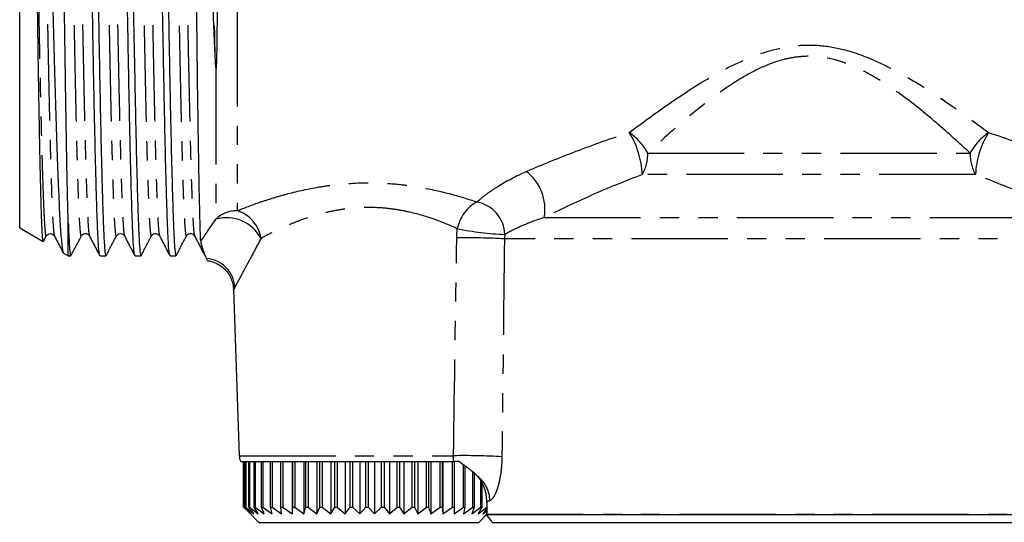
# Model space of a CAD drawing. Extents: x 23 to 784, y 40 to 512.
# Drawn here: x 576 to 705, y 268 to 334 of the extents above; entities that cross this region are included whole.
import ezdxf

# ---------------------------------------------------------------- set-up
doc = ezdxf.new("R2010")
doc.units = 0
doc.header["$LTSCALE"] = 2
doc.linetypes.add('PHANTOM', pattern=[12.7, 6.35, -1.27, 1.27, -1.27, 1.27, -1.27])
doc.layers.get('0').update_dxf_attribs({"linetype": 'CONTINUOUS'})

msp = doc.modelspace()

# ---------------------------------------------------------------- linework, layer by layer
at = {"color": 8, "linetype": 'PHANTOM'}
for p, q in [((604.22, 360.77), (604.22, 308.92)), ((601.4, 327.7), (601.4, 307.81)), ((658.32, 316.52), (700.81, 316.52)), ((701.52, 313.69), (657.61, 313.69)), ((644.69, 308.03), (714.44, 308.03)), ((719.68, 305.21), (639.45, 305.21)), ((604.51, 276.63), (632.73, 276.63)), ((637.12, 268.93), (722.02, 268.93))]:
    msp.add_line(p, q, dxfattribs=at)
at = {"color": 7, "linetype": 'CONTINUOUS'}
for p, q in [((575.57, 306.66), (575.57, 344.86)), ((575.57, 306.66), (578.67, 304.87)), ((581.97, 302.96), (581.97, 307.31)), ((578.71, 304.9), (579.07, 305.59)), ((588.31, 305.68), (588.31, 305.7)), ((594, 305.66), (594, 305.65)), ((581.33, 303.33), (581.97, 302.96)), ((581.97, 302.96), (582.31, 302.96)), ((586.15, 303.03), (586.13, 302.98)), ((586.15, 302.96), (586.92, 302.96)), ((590.77, 302.96), (591.54, 302.96)), ((595.38, 302.96), (596.16, 302.96)), ((600.17, 302.64), (600.24, 302.49)), ((600.3, 302.38), (600.3, 302.39)), ((603.74, 298.57), (604.51, 276.63)), ((604.69, 275.86), (632.75, 275.86)), ((605.08, 269.86), (605.08, 275.86)), ((605.1, 275.86), (605.1, 269.86)), ((605.29, 269.86), (605.29, 275.86)), ((605.35, 275.86), (605.35, 269.86)), ((605.76, 269.86), (605.76, 275.86)), ((605.86, 275.86), (605.86, 269.86)), ((606.48, 269.86), (606.48, 275.86)), ((606.61, 275.86), (606.61, 269.86)), ((607.44, 269.86), (607.44, 275.86)), ((607.6, 275.86), (607.6, 269.86)), ((608.62, 269.86), (608.62, 275.86)), ((608.82, 275.86), (608.82, 269.86)), ((610, 269.86), (610, 275.86)), ((610.23, 275.86), (610.23, 269.86)), ((611.47, 275.86), (611.47, 268.96)), ((611.57, 269.86), (611.57, 275.86)), ((611.82, 275.86), (611.82, 269.86)), ((613.03, 275.86), (613.03, 268.96)), ((613.29, 269.86), (613.29, 275.86)), ((613.57, 275.86), (613.57, 269.86)), ((614.74, 275.86), (614.74, 268.96)), ((615.14, 269.86), (615.14, 275.86)), ((615.44, 275.86), (615.44, 269.86)), ((616.55, 275.86), (616.55, 268.96)), ((617.1, 269.86), (617.1, 275.86)), ((617.41, 275.86), (617.41, 269.86)), ((618.44, 275.86), (618.44, 268.96)), ((619.12, 269.86), (619.12, 275.86)), ((619.44, 275.86), (619.44, 269.86)), ((620.38, 275.86), (620.38, 268.96)), ((621.19, 269.86), (621.19, 275.86)), ((621.51, 275.86), (621.51, 269.86)), ((622.34, 275.86), (622.34, 268.96)), ((623.26, 269.86), (623.26, 275.86)), ((623.58, 275.86), (623.58, 269.86)), ((624.29, 275.86), (624.29, 268.96)), ((625.3, 269.86), (625.3, 275.86)), ((625.61, 275.86), (625.61, 269.86)), ((626.19, 275.86), (626.19, 268.96)), ((627.29, 269.86), (627.29, 275.86)), ((627.59, 275.86), (627.59, 269.86)), ((628.02, 275.86), (628.02, 268.96)), ((629.18, 269.86), (629.18, 275.86)), ((629.46, 275.86), (629.46, 269.86)), ((629.75, 275.86), (629.75, 268.96)), ((630.96, 269.86), (630.96, 275.86)), ((631.22, 275.86), (631.22, 269.86)), ((631.35, 275.86), (631.35, 268.96)), ((632.58, 269.86), (632.58, 275.86)), ((632.82, 275.86), (632.82, 269.86)), ((634.04, 269.86), (634.04, 275.44)), ((634.24, 275.29), (634.24, 269.86)), ((635.29, 269.86), (635.29, 274.46)), ((635.47, 274.3), (635.47, 269.86)), ((636.33, 269.86), (636.33, 273.29)), ((636.47, 273.02), (636.47, 269.86)), ((637.12, 270.57), (637.12, 268.93)), ((605.76, 269.18), (605.08, 269.86)), ((605.08, 269.86), (605.1, 269.86)), ((605.1, 269.86), (606.07, 268.96)), ((606.07, 268.96), (605.29, 269.86)), ((605.29, 269.86), (605.35, 269.86)), ((605.35, 269.86), (606.41, 268.96)), ((605.75, 269.18), (607.07, 267.86)), ((606.41, 268.96), (605.76, 269.86)), ((605.76, 269.86), (605.86, 269.86)), ((605.86, 269.86), (606.99, 268.96)), ((606.99, 268.96), (606.48, 269.86)), ((606.48, 269.86), (606.61, 269.86)), ((606.61, 269.86), (607.8, 268.96)), ((607.8, 268.96), (607.44, 269.86)), ((607.44, 269.86), (607.6, 269.86)), ((607.6, 269.86), (608.83, 268.96)), ((608.83, 268.96), (608.62, 269.86)), ((608.62, 269.86), (608.82, 269.86)), ((608.82, 269.86), (610.05, 268.96)), ((610.05, 268.96), (610, 269.86)), ((610, 269.86), (610.23, 269.86)), ((610.23, 269.86), (611.47, 268.96)), ((611.47, 268.96), (611.57, 269.86)), ((611.57, 269.86), (611.82, 269.86)), ((611.82, 269.86), (613.03, 268.96)), ((613.03, 268.96), (613.29, 269.86)), ((613.29, 269.86), (613.57, 269.86)), ((613.57, 269.86), (614.74, 268.96)), ((614.74, 268.96), (615.14, 269.86)), ((615.14, 269.86), (615.44, 269.86)), ((615.44, 269.86), (616.55, 268.96)), ((616.55, 268.96), (617.1, 269.86)), ((617.1, 269.86), (617.41, 269.86)), ((617.41, 269.86), (618.44, 268.96)), ((618.44, 268.96), (619.12, 269.86)), ((619.12, 269.86), (619.44, 269.86)), ((619.44, 269.86), (620.38, 268.96)), ((620.38, 268.96), (621.19, 269.86)), ((621.19, 269.86), (621.51, 269.86)), ((621.51, 269.86), (622.34, 268.96)), ((622.34, 268.96), (623.26, 269.86)), ((623.26, 269.86), (623.58, 269.86)), ((623.58, 269.86), (624.29, 268.96)), ((624.29, 268.96), (625.3, 269.86)), ((625.3, 269.86), (625.61, 269.86)), ((625.61, 269.86), (626.19, 268.96)), ((626.19, 268.96), (627.29, 269.86)), ((627.29, 269.86), (627.59, 269.86)), ((627.59, 269.86), (628.02, 268.96)), ((628.02, 268.96), (629.18, 269.86)), ((629.18, 269.86), (629.46, 269.86)), ((629.46, 269.86), (629.75, 268.96)), ((629.75, 268.96), (630.96, 269.86)), ((630.96, 269.86), (631.22, 269.86)), ((631.22, 269.86), (631.35, 268.96)), ((631.35, 268.96), (632.58, 269.86)), ((632.58, 269.86), (632.82, 269.86)), ((632.82, 269.86), (632.8, 268.96)), ((632.8, 268.96), (634.04, 269.86)), ((634.04, 269.86), (634.24, 269.86)), ((634.24, 269.86), (634.07, 268.96)), ((634.07, 268.96), (635.29, 269.86)), ((635.47, 269.86), (635.14, 268.96)), ((635.14, 268.96), (636.33, 269.86)), ((635.29, 269.86), (635.47, 269.86)), ((636.47, 269.86), (635.99, 268.96)), ((635.99, 268.96), (637.12, 269.85)), ((636.07, 267.86), (637.12, 268.92)), ((636.33, 269.86), (636.47, 269.86)), ((637.12, 269.68), (636.62, 268.96)), ((636.62, 268.96), (637.12, 269.38)), ((637.12, 269.09), (637.02, 268.96)), ((637.02, 268.96), (637.12, 269.06)), ((722.01, 268.86), (637.12, 268.86)), ((607.07, 267.86), (633.71, 267.86)), ((633.71, 267.86), (636.07, 267.86)), ((637.85, 267.86), (721.28, 267.86))]:
    msp.add_line(p, q, dxfattribs=at)
at = {"color": 8, "linetype": 'PHANTOM'}
for centre, radius, start, end in [((651.71, 313.01), 7.49, 27.9449, 55.9925), ((646.43, 313.25), 11.19, 2.2676, 32.2385), ((707.43, 313.01), 7.49, 124.0075, 152.0551), ((712.71, 313.25), 11.19, 147.7615, 177.7324), ((652.78, 316.41), 5.55, 330.648, 1.1275), ((706.36, 316.41), 5.55, 178.8725, 209.352), ((638.49, 309.11), 6.3, 350.1367, 52.3474), ((604.21, 304.8), 4.12, 89.7468, 133.0424), ((602.84, 304.55), 4.59, 9.1533, 72.4033), ((638.28, 305.57), 5.14, 118.6982, 168.9425), ((634.99, 305.64), 4.51, 2.1209, 79.5732), ((602.8, 302.83), 5.18, 28.2311, 105.7521), ((640.97, 344.93), 39.15, 258.6066, 267.8494), ((634.57, 226.9), 78.46, 86.4298, 91.0299), ((599.86, 298.57), 4.08, 4.3854, 85.738), ((634.27, 201.19), 75.46, 86.3232, 91.1695), ((633.45, 270.67), 4.08, 0.7885, 53.4063)]:
    msp.add_arc(centre, radius, start, end, dxfattribs=at)
at = {"color": 7, "linetype": 'CONTINUOUS'}
msp.add_arc((606.5, 276.7), 2, 182, 204.7769, dxfattribs=at)
for points, knots in [([(586.12, 303), (586.09, 303.13), (586.02, 303.41), (585.92, 304.85), (585.81, 307.01), (585.72, 309.92), (585.61, 313.52), (585.51, 317.76), (585.4, 322.5), (585.3, 327.67), (585.2, 333.17), (585.1, 338.94), (584.99, 344.82), (584.89, 350.66), (584.79, 356.39), (584.69, 361.92), (584.58, 367.14), (584.48, 371.89), (584.38, 376.1), (584.28, 379.71), (584.17, 382.66), (584.07, 384.87), (583.96, 386.23), (583.89, 386.83), (583.85, 386.71), (583.84, 386.69)], [0, 0, 0, 0, 0.043919, 0.089213, 0.134024, 0.178618, 0.223806, 0.269175, 0.314277, 0.358799, 0.403736, 0.449072, 0.494361, 0.53916, 0.583763, 0.628958, 0.674326, 0.71942, 0.763938, 0.808886, 0.854225, 0.899509, 0.944295, 0.988909, 1, 1, 1, 1]), ([(584.64, 386.7), (584.64, 386.71), (584.68, 386.76), (584.75, 386.11), (584.85, 384.69), (584.96, 382.39), (585.06, 379.38), (585.16, 375.7), (585.26, 371.43), (585.37, 366.63), (585.47, 361.38), (585.58, 355.83), (585.68, 350.08), (585.78, 344.23), (585.88, 338.35), (585.99, 332.61), (586.09, 327.13), (586.19, 322.01), (586.29, 317.31), (586.4, 313.13), (586.5, 309.6), (586.6, 306.77), (586.7, 304.65), (586.81, 303.39), (586.88, 302.86), (586.92, 302.99), (586.92, 303)], [0, 0, 0, 0, 0.004309, 0.048896, 0.093761, 0.139086, 0.184427, 0.229338, 0.273898, 0.319051, 0.36444, 0.409617, 0.454197, 0.499073, 0.544403, 0.58974, 0.63464, 0.679205, 0.724367, 0.769756, 0.814925, 0.859498, 0.904386, 0.949719, 0.995052, 1, 1, 1, 1]), ([(590.74, 303.03), (590.71, 303.13), (590.64, 303.35), (590.54, 304.7), (590.44, 306.79), (590.34, 309.64), (590.24, 313.18), (590.13, 317.36), (590.03, 322.07), (589.93, 327.2), (589.83, 332.68), (589.72, 338.43), (589.62, 344.3), (589.52, 350.15), (589.42, 355.9), (589.31, 361.45), (589.21, 366.7), (589.1, 371.49), (589, 375.75), (588.9, 379.42), (588.8, 382.43), (588.69, 384.71), (588.59, 386.14), (588.51, 386.8), (588.47, 386.7), (588.46, 386.67)], [0, 0, 0, 0, 0.040066, 0.085374, 0.130239, 0.174787, 0.219932, 0.265297, 0.310434, 0.354976, 0.399851, 0.445164, 0.490469, 0.535321, 0.579877, 0.625029, 0.670394, 0.715523, 0.760059, 0.804946, 0.850263, 0.895563, 0.940404, 0.984967, 1, 1, 1, 1]), ([(589.26, 386.68), (589.27, 386.68), (589.31, 386.72), (589.38, 386.02), (589.48, 384.52), (589.58, 382.16), (589.69, 379.08), (589.79, 375.35), (589.89, 371.03), (589.99, 366.19), (590.1, 360.9), (590.2, 355.33), (590.3, 349.57), (590.41, 343.71), (590.51, 337.84), (590.61, 332.11), (590.72, 326.67), (590.82, 321.58), (590.92, 316.92), (591.03, 312.8), (591.13, 309.32), (591.23, 306.55), (591.33, 304.5), (591.44, 303.32), (591.51, 302.83), (591.54, 302.97), (591.54, 302.97)], [0, 0, 0, 0, 0.007642, 0.052223, 0.097173, 0.142545, 0.187893, 0.232774, 0.277396, 0.322615, 0.368031, 0.413195, 0.457771, 0.502732, 0.548108, 0.593451, 0.63832, 0.68295, 0.728177, 0.773592, 0.818748, 0.863319, 0.908292, 0.95367, 0.999009, 1, 1, 1, 1]), ([(595.36, 303.04), (595.33, 303.12), (595.27, 303.29), (595.17, 304.55), (595.07, 306.58), (594.97, 309.36), (594.87, 312.84), (594.76, 316.98), (594.66, 321.64), (594.56, 326.73), (594.46, 332.18), (594.35, 337.91), (594.25, 343.78), (594.14, 349.64), (594.04, 355.4), (593.94, 360.97), (593.83, 366.25), (593.73, 371.09), (593.63, 375.4), (593.53, 379.12), (593.42, 382.19), (593.32, 384.54), (593.22, 386.05), (593.14, 386.77), (593.09, 386.69), (593.07, 386.66)], [0, 0, 0, 0, 0.037363, 0.082629, 0.12749, 0.171951, 0.216996, 0.262299, 0.307414, 0.351934, 0.396691, 0.441923, 0.487186, 0.532036, 0.576502, 0.621555, 0.666858, 0.711966, 0.756478, 0.801247, 0.846483, 0.891743, 0.936582, 0.981052, 1, 1, 1, 1]), ([(593.87, 386.66), (593.88, 386.66), (593.93, 386.69), (594, 385.92), (594.11, 384.34), (594.21, 381.92), (594.32, 378.78), (594.42, 374.99), (594.52, 370.63), (594.62, 365.74), (594.73, 360.42), (594.83, 354.83), (594.93, 349.06), (595.03, 343.2), (595.14, 337.33), (595.24, 331.62), (595.34, 326.21), (595.44, 321.15), (595.55, 316.54), (595.65, 312.46), (595.76, 309.05), (595.85, 306.34), (595.96, 304.38), (596.06, 303.17), (596.13, 303.05), (596.16, 302.99)], [0, 0, 0, 0, 0.013648, 0.058114, 0.103024, 0.148316, 0.193546, 0.238271, 0.282846, 0.328005, 0.373322, 0.418349, 0.462812, 0.507732, 0.553028, 0.598252, 0.642964, 0.68755, 0.732716, 0.778031, 0.823049, 0.86751, 0.912441, 0.957739, 1, 1, 1, 1]), ([(581.97, 307.31), (581.95, 307.93), (581.92, 309.18), (581.86, 311.36), (581.81, 313.69), (581.77, 316.17), (581.72, 318.86), (581.67, 321.75), (581.62, 324.77), (581.58, 327.92), (581.53, 331.23), (581.48, 334.63), (581.43, 338.07), (581.38, 341.55), (581.34, 345.08), (581.29, 348.61), (581.24, 352.07), (581.19, 355.48), (581.15, 358.84), (581.1, 362.07), (581.05, 365.13), (581, 367.99), (580.96, 370.71), (580.91, 373.27), (580.86, 375.65), (580.82, 377.83), (580.77, 379.77), (580.72, 381.47), (580.67, 382.92), (580.62, 384.1), (580.58, 384.98), (580.53, 385.58), (580.49, 385.88), (580.46, 385.86), (580.45, 385.85)], [0, 0, 0, 0, 0.035264, 0.070842, 0.102089, 0.133335, 0.16549, 0.197644, 0.228891, 0.260138, 0.292298, 0.324459, 0.355605, 0.386751, 0.418805, 0.450859, 0.481953, 0.513047, 0.545051, 0.577056, 0.607363, 0.637873, 0.668281, 0.69869, 0.729953, 0.761215, 0.792092, 0.822969, 0.854749, 0.886529, 0.917316, 0.948102, 0.979788, 1, 1, 1, 1]), ([(578.04, 384.47), (578.06, 384.48), (578.11, 384.5), (578.19, 384.23), (578.27, 383.67), (578.36, 382.83), (578.45, 381.73), (578.54, 380.37), (578.63, 378.75), (578.72, 376.88), (578.81, 374.79), (578.89, 372.49), (578.98, 369.97), (579.07, 367.27), (579.16, 364.42), (579.25, 361.43), (579.34, 358.29), (579.42, 355.04), (579.51, 351.75), (579.6, 348.4), (579.68, 344.99), (579.77, 341.56), (579.86, 338.18), (579.95, 334.83), (580.04, 331.52), (580.13, 328.3), (580.21, 325.22), (580.3, 322.26), (580.39, 319.44), (580.48, 316.78), (580.57, 314.34), (580.66, 312.1), (580.75, 310.07), (580.83, 308.28), (580.92, 306.77), (581.01, 305.51), (581.1, 304.52), (581.19, 303.82), (581.27, 303.41), (581.32, 303.37), (581.34, 303.35)], [0, 0, 0, 0, 0.017877, 0.043659, 0.070186, 0.096713, 0.122606, 0.148498, 0.175135, 0.201772, 0.227802, 0.253833, 0.280613, 0.307392, 0.333565, 0.359739, 0.386666, 0.413593, 0.439872, 0.466151, 0.493183, 0.520215, 0.546669, 0.573123, 0.600341, 0.62756, 0.654086, 0.680612, 0.707897, 0.735181, 0.761916, 0.788651, 0.816161, 0.843671, 0.870444, 0.897218, 0.924754, 0.952291, 0.979307, 1, 1, 1, 1]), ([(598.67, 385.22), (598.72, 384.78), (598.77, 384.26), (598.88, 383.11), (598.93, 382.45), (599.1, 380.31), (599.2, 378.64), (599.36, 375.8), (599.41, 374.79), (599.52, 372.66), (599.57, 371.55), (599.73, 368.09), (599.84, 365.63), (599.98, 362.35), (600.01, 361.68), (600.06, 360.33), (600.09, 359.66), (600.17, 357.61), (600.23, 356.23), (600.33, 353.44), (600.39, 352.03), (600.49, 349.17), (600.55, 347.71), (600.71, 343.4), (600.82, 340.56), (600.99, 336.36), (601.05, 334.96), (601.16, 332.23), (601.22, 330.89), (601.28, 329.57)], [0, 0, 0, 0, 0.0625, 0.0625, 0.125, 0.125, 0.25, 0.25, 0.3125, 0.3125, 0.375, 0.375, 0.5, 0.5, 0.53125, 0.53125, 0.5625, 0.5625, 0.625, 0.625, 0.6875, 0.6875, 0.75, 0.75, 0.875, 0.875, 0.9375, 0.9375, 1, 1, 1, 1]), ([(578.68, 304.88), (578.67, 304.88), (578.66, 304.85), (578.62, 305.06), (578.57, 305.55), (578.52, 306.39), (578.47, 307.6), (578.41, 309.15), (578.37, 310.89), (578.32, 312.78), (578.27, 314.91), (578.22, 317.26), (578.17, 319.78), (578.13, 322.47), (578.08, 325.35), (578.03, 328.36), (577.98, 331.47), (577.94, 334.66), (577.89, 337.95), (577.84, 341.29), (577.79, 344.62), (577.74, 347.94), (577.7, 351.26), (577.65, 354.58), (577.6, 357.83), (577.55, 361.01), (577.5, 364.12), (577.47, 366.07), (577.45, 367.05)], [0, 0, 0, 0, 0.006903, 0.045643, 0.085518, 0.125393, 0.170971, 0.216995, 0.255392, 0.293789, 0.333301, 0.372814, 0.41121, 0.449606, 0.489118, 0.528629, 0.567, 0.605371, 0.644868, 0.684364, 0.72256, 0.760756, 0.800064, 0.839371, 0.878904, 0.918437, 0.959218, 1, 1, 1, 1]), ([(601.4, 327.7), (601.4, 327.66), (601.41, 327.62), (601.42, 327.58), (601.42, 327.57), (601.43, 327.56), (601.43, 327.56), (601.44, 327.56), (601.44, 327.56), (601.46, 327.59), (601.46, 327.61), (601.48, 327.72), (601.49, 327.81), (601.51, 328.06), (601.52, 328.23), (601.54, 328.74), (601.55, 329.07), (601.58, 330.09), (601.59, 330.78), (601.61, 332.85), (601.62, 334.26), (601.64, 338.51), (601.64, 341.38), (601.63, 345), (601.63, 345.73), (601.62, 347.19), (601.62, 347.93), (601.61, 350.11), (601.6, 351.54), (601.58, 355.78), (601.56, 358.53), (601.54, 361.21)], [0, 0, 0, 0, 0.003906, 0.003906, 0.004883, 0.004883, 0.005371, 0.005371, 0.005859, 0.005859, 0.007812, 0.007812, 0.015625, 0.015625, 0.03125, 0.03125, 0.0625, 0.0625, 0.125, 0.125, 0.25, 0.25, 0.5, 0.5, 0.5625, 0.5625, 0.625, 0.625, 0.75, 0.75, 1, 1, 1, 1]), ([(599.43, 304.9), (599.41, 305.21), (599.39, 305.59), (599.36, 306.47), (599.35, 306.98), (599.3, 308.67), (599.27, 310.03), (599.22, 312.43), (599.2, 313.29), (599.17, 315.1), (599.16, 316.05), (599.11, 319.03), (599.08, 321.2), (599.01, 325.88), (598.98, 328.33), (598.94, 332.14), (598.92, 333.44), (598.89, 336.09), (598.87, 337.44), (598.82, 341.47), (598.79, 344.18), (598.74, 348.26), (598.73, 349.63), (598.7, 352.35), (598.68, 353.7), (598.67, 355.04)], [0, 0, 0, 0, 0.0625, 0.0625, 0.125, 0.125, 0.25, 0.25, 0.3125, 0.3125, 0.375, 0.375, 0.5, 0.5, 0.625, 0.625, 0.6875, 0.6875, 0.75, 0.75, 0.875, 0.875, 0.9375, 0.9375, 1, 1, 1, 1]), ([(601.28, 329.57), (601.29, 329.25), (601.3, 328.94), (601.33, 328.47), (601.34, 328.31), (601.36, 328), (601.37, 327.85), (601.4, 327.7)], [0, 0, 0, 0, 0.5, 0.5, 0.75, 0.75, 1, 1, 1, 1]), ([(581.97, 307.31), (582, 306.5), (582.07, 304.86), (582.18, 303.5), (582.26, 302.88), (582.3, 303.01), (582.31, 303.03)], [0, 0, 0, 0, 0.310732, 0.625066, 0.939766, 1, 1, 1, 1]), ([(579.07, 305.59), (579.13, 305.67), (579.25, 305.84), (579.62, 305.95), (579.99, 305.83), (580.09, 305.68), (580.14, 305.6)], [0, 0, 0, 0, 0.232097, 0.480929, 0.73888, 1, 1, 1, 1]), ([(580.15, 305.6), (580.44, 305.04), (580.82, 304.31), (581.2, 303.57), (581.29, 303.39)], [0, 0, 0, 0, 0.757304, 1, 1, 1, 1]), ([(582.33, 302.99), (582.56, 303.42), (583.01, 304.29), (583.46, 305.16), (583.69, 305.6)], [0, 0, 0, 0, 0.5000133, 1, 1, 1, 1]), ([(583.74, 305.65), (583.76, 305.7), (583.84, 305.8), (584.13, 305.95), (584.55, 305.88), (584.69, 305.69), (584.77, 305.59)], [0, 0, 0, 0, 0.17534, 0.439772, 0.718485, 1, 1, 1, 1]), ([(584.76, 305.6), (585.05, 305.04), (585.5, 304.17), (585.96, 303.31), (586.12, 303)], [0, 0, 0, 0, 0.641432, 1, 1, 1, 1]), ([(586.95, 302.99), (587.18, 303.43), (587.63, 304.3), (588.09, 305.17), (588.31, 305.61)], [0, 0, 0, 0, 0.500012, 1, 1, 1, 1]), ([(588.31, 305.6), (588.36, 305.68), (588.48, 305.83), (588.85, 305.95), (589.22, 305.83), (589.33, 305.68), (589.38, 305.6)], [0, 0, 0, 0, 0.2463536, 0.4994138, 0.7527589, 1, 1, 1, 1]), ([(589.38, 305.6), (589.67, 305.04), (590.12, 304.18), (590.57, 303.32), (590.72, 303.02)], [0, 0, 0, 0, 0.647299, 1, 1, 1, 1]), ([(591.57, 302.99), (591.79, 303.42), (592.25, 304.29), (592.7, 305.16), (592.93, 305.6)], [0, 0, 0, 0, 0.5000115, 1, 1, 1, 1]), ([(592.92, 305.59), (592.97, 305.66), (593.06, 305.8), (593.38, 305.95), (593.8, 305.87), (593.93, 305.69), (594, 305.6)], [0, 0, 0, 0, 0.1967879, 0.4325276, 0.7035225, 1, 1, 1, 1]), ([(594, 305.59), (594.29, 305.04), (594.74, 304.18), (595.18, 303.33), (595.34, 303.03)], [0, 0, 0, 0, 0.650703, 1, 1, 1, 1]), ([(596.18, 302.99), (596.41, 303.42), (596.86, 304.29), (597.32, 305.16), (597.54, 305.6)], [0, 0, 0, 0, 0.500013, 1, 1, 1, 1]), ([(597.55, 305.6), (597.59, 305.66), (597.67, 305.79), (597.98, 305.95), (598.4, 305.88), (598.55, 305.69), (598.62, 305.59)], [0, 0, 0, 0, 0.233176, 0.480313, 0.739423, 1, 1, 1, 1]), ([(598.62, 305.6), (598.91, 305.04), (599.45, 304), (599.99, 302.97), (600.24, 302.48)], [0, 0, 0, 0, 0.535634, 1, 1, 1, 1]), ([(599.43, 304.9), (599.44, 304.61), (599.56, 304.2), (599.85, 303.36), (600.03, 302.92), (600.17, 302.64)], [0, 0, 0, 0, 0.5, 0.5, 1, 1, 1, 1]), ([(600.3, 302.33), (600.4, 302.33), (600.8, 302.29), (601.47, 302.03), (602.26, 301.55), (602.9, 300.9), (603.36, 300.17), (603.62, 299.44), (603.73, 298.9), (603.73, 298.62), (603.73, 298.57)], [0, 0, 0, 0, 0.0548213, 0.2175556, 0.3828075, 0.552963, 0.7061874, 0.8460547, 0.9741137, 1, 1, 1, 1]), ([(635.88, 273.95), (635.54, 274.3), (635.17, 274.61), (634.56, 275.07), (634.34, 275.23), (633.91, 275.54), (633.69, 275.7), (633.46, 275.86)], [0, 0, 0, 0, 0.5, 0.5, 0.75, 0.75, 1, 1, 1, 1]), ([(637.12, 270.57), (637.12, 270.76), (637.11, 270.94), (637.07, 271.3), (637.05, 271.48), (636.95, 271.98), (636.85, 272.29), (636.63, 272.85), (636.5, 273.1), (636.22, 273.55), (636.06, 273.76), (635.88, 273.95)], [0, 0, 0, 0, 0.125, 0.125, 0.25, 0.25, 0.5, 0.5, 0.75, 0.75, 1, 1, 1, 1])]:
    msp.add_open_spline(points, degree=3, knots=knots, dxfattribs=at)
at = {"color": 8, "linetype": 'PHANTOM'}
for points, knots in [([(577.84, 384.04), (577.85, 384.09), (577.9, 384.25), (577.98, 383.74), (578.08, 382.52), (578.19, 380.5), (578.29, 377.8), (578.39, 374.46), (578.49, 370.55), (578.6, 366.14), (578.7, 361.28), (578.81, 356.12), (578.91, 350.75), (579.01, 345.28), (579.11, 339.77), (579.22, 334.34), (579.32, 329.16), (579.42, 324.29), (579.52, 319.8), (579.63, 315.79), (579.73, 312.35), (579.83, 309.58), (579.93, 307.46), (580.04, 306.15), (580.11, 305.55), (580.14, 305.61), (580.15, 305.61)], [0, 0, 0, 0, 0.017645, 0.061871, 0.106149, 0.150957, 0.195859, 0.240412, 0.284477, 0.329078, 0.373989, 0.418768, 0.462982, 0.507273, 0.552087, 0.596987, 0.64153, 0.685595, 0.730206, 0.775119, 0.819891, 0.864094, 0.908398, 0.953217, 0.998114, 1, 1, 1, 1]), ([(581.38, 384.13), (581.38, 384.13), (581.42, 384.19), (581.48, 383.63), (581.58, 382.37), (581.69, 380.28), (581.79, 377.52), (581.9, 374.12), (581.99, 370.17), (582.1, 365.71), (582.2, 360.82), (582.31, 355.63), (582.41, 350.26), (582.51, 344.77), (582.61, 339.26), (582.72, 333.86), (582.82, 328.7), (582.92, 323.86), (583.02, 319.41), (583.13, 315.45), (583.23, 312.07), (583.33, 309.35), (583.43, 307.31), (583.54, 306.03), (583.63, 305.48), (583.68, 305.64), (583.69, 305.69)], [0, 0, 0, 0, 0.000781, 0.044876, 0.089142, 0.1339, 0.178712, 0.223138, 0.267139, 0.311708, 0.356549, 0.401219, 0.445305, 0.489583, 0.534345, 0.579155, 0.62357, 0.667574, 0.712153, 0.756994, 0.801657, 0.845733, 0.890024, 0.934791, 0.979597, 1, 1, 1, 1]), ([(582.46, 384.04), (582.47, 384.09), (582.52, 384.23), (582.61, 383.66), (582.71, 382.37), (582.81, 380.29), (582.92, 377.53), (583.02, 374.14), (583.12, 370.19), (583.22, 365.73), (583.33, 360.84), (583.43, 355.65), (583.53, 350.28), (583.63, 344.8), (583.74, 339.28), (583.84, 333.88), (583.95, 328.72), (584.04, 323.88), (584.15, 319.43), (584.25, 315.46), (584.36, 312.09), (584.46, 309.36), (584.56, 307.33), (584.66, 305.99), (584.73, 305.74), (584.76, 305.62)], [0, 0, 0, 0, 0.02079, 0.065003, 0.109387, 0.154265, 0.199198, 0.243743, 0.287861, 0.33255, 0.377512, 0.422301, 0.466505, 0.510901, 0.555784, 0.600713, 0.645248, 0.68937, 0.734068, 0.77903, 0.823813, 0.868007, 0.912416, 0.957303, 1, 1, 1, 1]), ([(586, 384.1), (586.01, 384.11), (586.04, 384.15), (586.11, 383.54), (586.21, 382.22), (586.32, 380.07), (586.42, 377.24), (586.52, 373.8), (586.62, 369.8), (586.73, 365.3), (586.83, 360.37), (586.93, 355.17), (587.03, 349.78), (587.14, 344.29), (587.24, 338.78), (587.35, 333.39), (587.45, 328.26), (587.55, 323.45), (587.65, 319.04), (587.76, 315.13), (587.86, 311.81), (587.96, 309.15), (588.06, 307.16), (588.17, 305.96), (588.25, 305.46), (588.3, 305.64), (588.31, 305.68)], [0, 0, 0, 0, 0.002225, 0.046416, 0.090882, 0.135805, 0.180743, 0.225255, 0.269419, 0.314172, 0.359158, 0.403933, 0.448117, 0.492595, 0.537522, 0.582456, 0.626957, 0.671127, 0.715887, 0.760873, 0.805642, 0.849818, 0.894308, 0.939238, 0.984169, 1, 1, 1, 1]), ([(587.07, 384.04), (587.09, 384.09), (587.15, 384.22), (587.23, 383.58), (587.33, 382.22), (587.44, 380.08), (587.54, 377.25), (587.65, 373.81), (587.75, 369.81), (587.85, 365.32), (587.95, 360.39), (588.06, 355.19), (588.16, 349.8), (588.26, 344.31), (588.37, 338.8), (588.47, 333.41), (588.57, 328.28), (588.67, 323.47), (588.78, 319.06), (588.88, 315.14), (588.98, 311.82), (589.08, 309.15), (589.19, 307.19), (589.29, 305.94), (589.35, 305.74), (589.38, 305.64)], [0, 0, 0, 0, 0.026706, 0.070779, 0.115128, 0.159932, 0.204751, 0.249145, 0.293192, 0.337826, 0.382693, 0.42735, 0.471416, 0.515777, 0.560584, 0.6054, 0.649783, 0.693836, 0.738478, 0.783345, 0.827994, 0.872054, 0.916425, 0.961237, 1, 1, 1, 1]), ([(590.62, 384.08), (590.63, 384.08), (590.66, 384.12), (590.73, 383.46), (590.84, 382.06), (590.94, 379.85), (591.05, 376.96), (591.15, 373.47), (591.25, 369.42), (591.35, 364.88), (591.46, 359.93), (591.56, 354.7), (591.66, 349.3), (591.76, 343.81), (591.87, 338.3), (591.97, 332.93), (592.07, 327.82), (592.17, 323.05), (592.28, 318.68), (592.38, 314.81), (592.49, 311.55), (592.59, 308.95), (592.69, 307.02), (592.79, 305.89), (592.87, 305.45), (592.92, 305.63), (592.93, 305.67)], [0, 0, 0, 0, 0.006702, 0.050819, 0.095302, 0.140203, 0.18508, 0.229493, 0.273652, 0.318401, 0.363345, 0.40804, 0.452153, 0.496647, 0.54155, 0.586423, 0.630825, 0.674991, 0.719748, 0.764692, 0.809379, 0.853486, 0.897991, 0.942898, 0.987766, 1, 1, 1, 1]), ([(591.69, 384.05), (591.72, 384.09), (591.77, 384.19), (591.86, 383.49), (591.96, 382.06), (592.07, 379.86), (592.17, 376.98), (592.27, 373.48), (592.37, 369.44), (592.48, 364.9), (592.58, 359.95), (592.69, 354.72), (592.79, 349.32), (592.89, 343.83), (592.99, 338.32), (593.1, 332.95), (593.2, 327.84), (593.3, 323.06), (593.4, 318.69), (593.51, 314.82), (593.61, 311.56), (593.71, 308.95), (593.81, 307.05), (593.91, 305.89), (593.97, 305.73), (594, 305.66)], [0, 0, 0, 0, 0.029423, 0.073513, 0.117968, 0.16284, 0.207688, 0.252074, 0.296204, 0.340925, 0.385841, 0.430508, 0.474593, 0.519058, 0.563934, 0.608778, 0.653152, 0.69729, 0.742019, 0.786934, 0.831593, 0.875673, 0.920149, 0.965028, 1, 1, 1, 1]), ([(595.23, 384.06), (595.24, 384.06), (595.29, 384.09), (595.36, 383.37), (595.46, 381.89), (595.57, 379.62), (595.67, 376.68), (595.78, 373.13), (595.88, 369.04), (595.98, 364.46), (596.08, 359.48), (596.19, 354.23), (596.29, 348.82), (596.39, 343.32), (596.5, 337.82), (596.6, 332.47), (596.7, 327.39), (596.8, 322.65), (596.91, 318.32), (597.01, 314.5), (597.11, 311.29), (597.21, 308.75), (597.32, 306.89), (597.42, 305.83), (597.5, 305.43), (597.54, 305.62), (597.54, 305.66)], [0, 0, 0, 0, 0.012631, 0.05663, 0.101068, 0.145885, 0.190639, 0.234894, 0.279001, 0.323686, 0.368527, 0.41308, 0.457077, 0.501525, 0.546345, 0.591094, 0.635336, 0.679454, 0.724146, 0.768985, 0.81353, 0.857524, 0.901982, 0.946804, 0.991549, 1, 1, 1, 1]), ([(596.31, 384.06), (596.34, 384.09), (596.4, 384.17), (596.49, 383.39), (596.59, 381.89), (596.69, 379.63), (596.8, 376.69), (596.9, 373.15), (597, 369.06), (597.1, 364.48), (597.21, 359.5), (597.31, 354.25), (597.41, 348.84), (597.51, 343.34), (597.62, 337.84), (597.72, 332.49), (597.83, 327.41), (597.93, 322.66), (598.03, 318.33), (598.13, 314.51), (598.24, 311.31), (598.34, 308.75), (598.44, 306.92), (598.53, 305.85), (598.59, 305.73), (598.62, 305.68)], [0, 0, 0, 0, 0.033203, 0.077284, 0.121805, 0.166705, 0.211543, 0.25588, 0.300069, 0.344837, 0.389761, 0.434398, 0.478476, 0.523007, 0.56791, 0.612743, 0.657067, 0.701267, 0.746042, 0.790965, 0.835592, 0.879668, 0.92421, 0.969115, 1, 1, 1, 1]), ([(599.85, 384.04), (599.87, 384.04), (599.91, 384.04), (599.99, 383.27), (600.09, 381.72), (600.2, 379.39), (600.3, 376.39), (600.4, 372.8), (600.5, 368.66), (600.61, 364.04), (600.71, 359.03), (600.82, 353.76), (600.91, 348.58), (601, 343.56), (601.09, 338.77), (601.19, 334.06), (601.25, 331.06), (601.28, 329.57)], [0, 0, 0, 0, 0.024695, 0.096218, 0.168551, 0.241439, 0.314162, 0.386012, 0.45782, 0.530524, 0.603418, 0.675783, 0.747305, 0.810231, 0.873638, 0.937051, 1, 1, 1, 1]), ([(577.45, 367.05), (577.46, 366.72), (577.5, 364.86), (577.58, 361.26), (577.68, 356.1), (577.78, 350.73), (577.88, 345.26), (577.99, 339.74), (578.09, 334.32), (578.19, 329.14), (578.29, 324.27), (578.4, 319.78), (578.5, 315.77), (578.61, 312.34), (578.71, 309.57), (578.81, 307.46), (578.91, 306.11), (579, 305.5), (579.05, 305.64), (579.07, 305.69)], [0, 0, 0, 0, 0.01366, 0.077619, 0.14139, 0.204357, 0.267433, 0.331253, 0.395196, 0.458631, 0.521386, 0.584917, 0.648879, 0.712641, 0.775591, 0.838685, 0.902513, 0.966452, 1, 1, 1, 1]), ([(655.9, 319.22), (657.53, 320.46), (659.23, 321.71), (662.77, 324.16), (664.61, 325.37), (667.54, 327.06), (668.54, 327.61), (670.6, 328.61), (671.65, 329.07), (673.83, 329.86), (674.96, 330.19), (676.67, 330.53), (677.25, 330.61), (678.41, 330.73), (679, 330.76), (680.76, 330.76), (681.92, 330.64), (684.21, 330.18), (685.34, 329.85), (687.5, 329.06), (688.55, 328.6), (690.6, 327.6), (691.6, 327.06), (694.53, 325.36), (696.37, 324.15), (699.9, 321.7), (701.6, 320.46), (703.24, 319.22)], [0, 0, 0, 0, 0.125, 0.125, 0.25, 0.25, 0.3125, 0.3125, 0.375, 0.375, 0.4375, 0.4375, 0.46875, 0.46875, 0.5, 0.5, 0.5625, 0.5625, 0.625, 0.625, 0.6875, 0.6875, 0.75, 0.75, 0.875, 0.875, 1, 1, 1, 1]), ([(700.81, 316.52), (699.39, 317.84), (697.92, 319.17), (694.83, 321.82), (693.22, 323.13), (690.64, 325), (689.75, 325.6), (687.91, 326.73), (686.97, 327.26), (685.48, 327.95), (684.98, 328.16), (683.94, 328.54), (683.41, 328.71), (681.81, 329.12), (680.72, 329.27), (679.04, 329.28), (678.48, 329.24), (677.38, 329.1), (676.84, 328.99), (675.24, 328.59), (674.19, 328.2), (672.2, 327.28), (671.25, 326.75), (669.41, 325.62), (668.51, 325.01), (665.93, 323.14), (664.31, 321.83), (661.22, 319.18), (659.75, 317.84), (658.32, 316.52)], [0, 0, 0, 0, 0.125, 0.125, 0.25, 0.25, 0.3125, 0.3125, 0.375, 0.375, 0.40625, 0.40625, 0.4375, 0.4375, 0.5, 0.5, 0.53125, 0.53125, 0.5625, 0.5625, 0.625, 0.625, 0.6875, 0.6875, 0.75, 0.75, 0.875, 0.875, 1, 1, 1, 1]), ([(642.33, 314.1), (644.45, 315.01), (646.64, 315.9), (651.16, 317.63), (653.49, 318.46), (655.9, 319.22)], [0, 0, 0, 0, 0.5, 0.5, 1, 1, 1, 1]), ([(703.24, 319.22), (705.65, 318.45), (707.99, 317.62), (712.51, 315.9), (714.7, 315), (716.8, 314.1)], [0, 0, 0, 0, 0.5, 0.5, 1, 1, 1, 1]), ([(635.81, 310.08), (636.18, 310.4), (636.59, 310.73), (637.51, 311.42), (638.02, 311.77), (639.66, 312.81), (640.91, 313.49), (642.33, 314.1)], [0, 0, 0, 0, 0.25, 0.25, 0.5, 0.5, 1, 1, 1, 1]), ([(657.61, 313.69), (655.31, 312.83), (653.08, 311.91), (648.78, 310), (646.7, 309.02), (644.69, 308.03)], [0, 0, 0, 0, 0.5, 0.5, 1, 1, 1, 1]), ([(714.44, 308.03), (712.44, 309.02), (710.36, 310), (706.05, 311.91), (703.83, 312.83), (701.52, 313.69)], [0, 0, 0, 0, 0.5, 0.5, 1, 1, 1, 1]), ([(604.22, 308.92), (605.16, 309.3), (606.2, 309.69), (607.88, 310.27), (608.47, 310.46), (609.68, 310.83), (610.32, 311.01), (612.25, 311.52), (613.59, 311.82), (615.69, 312.17), (616.41, 312.27), (617.87, 312.44), (618.6, 312.5), (620.8, 312.63), (622.28, 312.63), (624.5, 312.5), (625.24, 312.44), (626.69, 312.28), (627.4, 312.17), (629.51, 311.82), (630.88, 311.52), (633.46, 310.84), (634.67, 310.47), (635.81, 310.08)], [0, 0, 0, 0, 0.125, 0.125, 0.1875, 0.1875, 0.25, 0.25, 0.375, 0.375, 0.4375, 0.4375, 0.5, 0.5, 0.625, 0.625, 0.6875, 0.6875, 0.75, 0.75, 0.875, 0.875, 1, 1, 1, 1]), ([(633.23, 306.55), (632.33, 306.97), (631.36, 307.38), (629.28, 308.12), (628.15, 308.46), (626.41, 308.86), (625.81, 308.98), (624.6, 309.16), (623.98, 309.24), (622.1, 309.38), (620.85, 309.37), (618.98, 309.22), (618.36, 309.14), (617.14, 308.94), (616.55, 308.82), (614.81, 308.42), (613.72, 308.08), (612.17, 307.52), (611.66, 307.32), (610.69, 306.91), (610.23, 306.71), (608.9, 306.09), (608.1, 305.68), (607.37, 305.28)], [0, 0, 0, 0, 0.125, 0.125, 0.25, 0.25, 0.3125, 0.3125, 0.375, 0.375, 0.5, 0.5, 0.5625, 0.5625, 0.625, 0.625, 0.75, 0.75, 0.8125, 0.8125, 0.875, 0.875, 1, 1, 1, 1]), ([(644.69, 308.03), (643.56, 307.68), (642.57, 307.3), (641.27, 306.72), (640.87, 306.53), (640.14, 306.16), (639.8, 305.98), (639.5, 305.81)], [0, 0, 0, 0, 0.5, 0.5, 0.75, 0.75, 1, 1, 1, 1]), ([(607.37, 305.28), (606.99, 304.57), (606.63, 303.89), (605.94, 302.6), (605.61, 301.99), (605.15, 301.15), (605.01, 300.87), (604.74, 300.37), (604.61, 300.13), (604.38, 299.7), (604.27, 299.5), (604.08, 299.15), (604, 299), (603.93, 298.88)], [0, 0, 0, 0, 0.25, 0.25, 0.5, 0.5, 0.625, 0.625, 0.75, 0.75, 0.875, 0.875, 1, 1, 1, 1]), ([(603.93, 298.88), (603.86, 298.75), (603.75, 298.54), (603.76, 298.56), (603.76, 298.57)], [0, 0, 0, 0, 0.646132, 1, 1, 1, 1]), ([(639.11, 276.49), (639.11, 276.12), (639.09, 275.75), (639.04, 275.02), (639, 274.66), (638.9, 273.97), (638.84, 273.65), (638.71, 273.03), (638.64, 272.74), (638.48, 272.21), (638.39, 271.98), (638.22, 271.56), (638.13, 271.38), (637.95, 271.09), (637.86, 270.98), (637.69, 270.81), (637.61, 270.75), (637.53, 270.72)], [0, 0, 0, 0, 0.125, 0.125, 0.25, 0.25, 0.375, 0.375, 0.5, 0.5, 0.625, 0.625, 0.75, 0.75, 0.875, 0.875, 1, 1, 1, 1])]:
    msp.add_open_spline(points, degree=3, knots=knots, dxfattribs=at)
for points in [[(599.43, 304.9), (600.03, 305.79), (600.69, 306.76), (601.4, 307.81)], [(633.16, 305.35), (633.16, 305.75), (633.19, 306.16), (633.23, 306.55)], [(632.73, 276.63), (632.87, 286.2), (633.01, 295.77), (633.16, 305.35)], [(639.45, 305.21), (639.34, 295.64), (639.22, 286.06), (639.11, 276.49)], [(639.5, 305.81), (639.47, 305.61), (639.46, 305.41), (639.45, 305.21)], [(632.75, 275.86), (632.73, 276.09), (632.73, 276.36), (632.73, 276.63)], [(637.53, 270.72), (637.37, 270.67), (637.24, 270.62), (637.12, 270.57)]]:
    msp.add_open_spline(points, degree=3, dxfattribs=at)
at = {"color": 7, "linetype": 'CONTINUOUS'}
for points in [[(633.46, 275.86), (633.2, 275.86), (632.97, 275.86), (632.75, 275.86)], [(637.12, 268.93), (637.12, 268.91), (637.12, 268.89), (637.12, 268.86)], [(637.85, 267.86), (637.64, 268.15), (637.4, 268.49), (637.12, 268.86)]]:
    msp.add_open_spline(points, degree=3, dxfattribs=at)

doc.saveas('drawing.dxf')
